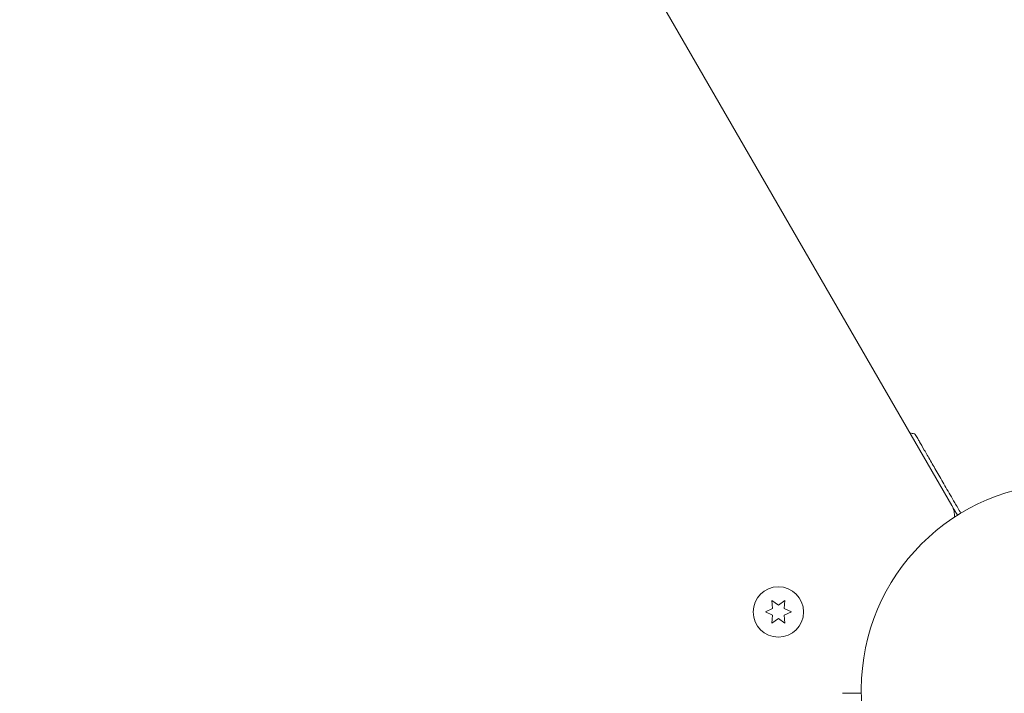
# Model space of a CAD drawing. Units: millimetres. Extents: x -10146 to 11599, y -12009 to 6788.
# Drawn here: x -3744 to -3490, y -925 to -751 of the extents above; entities that cross this region are included whole.
import ezdxf

# ---------------------------------------------------------------- set-up
doc = ezdxf.new("R2010")
doc.units = ezdxf.units.MM
doc.header["$LTSCALE"] = 20
doc.linetypes.add('HIDDEN', pattern=[9.525, 6.35, -3.175])
doc.layers.add('2d', color=230, linetype='Continuous')
doc.layers.add('EN-Free_Space_Hatch', color=10, linetype='HIDDEN')

msp = doc.modelspace()

# ---------------------------------------------------------------- hatches: boundary and pattern name
at = {"layer": 'EN-Free_Space_Hatch'}
h = msp.add_hatch(dxfattribs=at)
h.set_pattern_fill('ANSI31', color=256, scale=100)
h.set_pattern_definition([(256.7138, (-1772.05, 4038.24), (309.002, -72.9663), [])])
edge = h.paths.add_edge_path()
edge.add_line((-153.14, 2265.51), (-462.82, 2801.88))
edge.add_arc((-2187.04, 1806.4), 1990.97, 30, 72.57984)
edge.add_arc((-1255.36, 4775.73), 1121.1, 214.15082, 252.57984, ccw=False)
edge.add_line((-2183.14, 4146.37), (-2801.45, 5146.96))
edge.add_arc((-3652.14, 4621.28), 1000, 31.71381, 211.71381)
edge.add_line((-4502.82, 4095.61), (-3722.56, 2832.93))
edge.add_arc((-1772.05, 4038.24), 2292.87, 211.71381, 259.65588)
edge.add_line((-2183.76, 1782.64), (-1885.19, 1265.51))
edge.add_arc((-1019.17, 1765.51), 1000, 210, 390)
edge = h.paths.add_edge_path()
edge.add_line((-4492.74, -8327.45), (-4492.74, -10008.59))
edge.add_arc((-5492.74, -10008.59), 1000, -90, 0, ccw=False)
edge.add_arc((-5492.74, -10008.59), 1000, 180, 270, ccw=False)
edge.add_line((-6492.74, -10008.59), (-6492.74, -8327.45))
edge.add_line((-6492.74, -8327.45), (-4492.74, -8327.45))
edge = h.paths.add_edge_path()
edge.add_line((1488.87, -4032.63), (2844.21, -5503.37))
edge.add_line((2844.21, -5503.37), (1607.95, -6642.62))
edge.add_arc((930.28, -5907.25), 1000, 222.66156, 312.66156, ccw=False)
edge.add_arc((930.28, -5907.25), 1000, 132.66156, 222.66156, ccw=False)
edge.add_line((252.62, -5171.88), (1488.87, -4032.63))
edge = h.paths.add_edge_path()
edge.add_line((5191.03, 2410.47), (4881.35, 2946.84))
edge.add_arc((3157.13, 1951.36), 1990.97, 30, 72.57984)
edge.add_arc((4088.81, 4920.69), 1121.1, 214.15082, 252.57984, ccw=False)
edge.add_line((3161.03, 4291.33), (2542.72, 5291.92))
edge.add_arc((1692.03, 4766.24), 1000, 31.71381, 211.71381)
edge.add_line((841.35, 4240.57), (1621.61, 2977.89))
edge.add_arc((3572.12, 4183.2), 2292.87, 211.71381, 259.65588)
edge.add_line((3160.41, 1927.6), (3458.98, 1410.47))
edge.add_arc((4325, 1910.47), 1000, 210, 390)
edge = h.paths.add_edge_path()
edge.add_arc((-714.02, -154.72), 500, 0, 360)

# ---------------------------------------------------------------- linework, layer by layer
at = {"layer": '2d', "lineweight": 0}
for p, q in [((-3503.37, -876.17), (-3988.51, -35.88)), ((-3502.84, -877.09), (-3503.37, -876.17)), ((-3502.84, -877.09), (-3502.94, -877.14)), ((-3502.84, -877.09), (-3501.92, -878.68)), ((-3548.08, -901.89), (-3549.76, -900.71)), ((-3549.76, -900.71), (-3549.58, -902.75)), ((-3546.41, -900.71), (-3548.08, -901.89)), ((-3546.58, -902.75), (-3546.41, -900.71)), ((-3549.58, -902.75), (-3551.43, -903.62)), ((-3544.73, -903.62), (-3546.58, -902.75)), ((-3551.43, -903.62), (-3549.58, -904.48)), ((-3549.58, -904.48), (-3549.76, -906.52)), ((-3549.76, -906.52), (-3548.08, -905.34)), ((-3548.08, -905.34), (-3546.41, -906.52)), ((-3546.58, -904.48), (-3544.73, -903.62)), ((-3546.41, -906.52), (-3546.58, -904.48)), ((-3531.3, -924.54), (-3526.7, -924.54))]:
    msp.add_line(p, q, dxfattribs=at)
for centre, radius in [((-3473.71, -923.54), 53), ((-3548.08, -903.62), 6.5)]:
    msp.add_circle(centre, radius, dxfattribs=at)
for centre, radius, start, end in [((-3561.65, -1153.69), 300, 80.6901, 80.8914), ((-3507.7, -878.67), 5, 353.9018, 30), ((-3531.3, -925.04), 0.5, 90, 120)]:
    msp.add_arc(centre, radius, start, end, dxfattribs=at)
for points, knots in [([(-3513.12, -857.64), (-3513.07, -857.65), (-3513.02, -857.67), (-3512.92, -857.72), (-3512.88, -857.75), (-3512.83, -857.8), (-3512.81, -857.82), (-3512.79, -857.85), (-3512.78, -857.87), (-3512.77, -857.88)], [0, 0, 0, 0, 0.1620218, 0.1620218, 0.3245668, 0.3245668, 0.3823087, 0.3823087, 0.4408471, 0.4408471, 0.4408471, 0.4408471]), ([(-3512.77, -857.88), (-3512.77, -857.88), (-3512.76, -857.89), (-3512.74, -857.93), (-3512.73, -857.96), (-3512.66, -858.08), (-3512.59, -858.2), (-3512.41, -858.51), (-3512.3, -858.7), (-3512.1, -859.04), (-3512.03, -859.17), (-3511.87, -859.43), (-3511.79, -859.58), (-3511.36, -860.32), (-3510.94, -861.05), (-3509.99, -862.7), (-3509.45, -863.63), (-3508.28, -865.67), (-3507.65, -866.76), (-3506.32, -869.06), (-3505.62, -870.27), (-3504.17, -872.79), (-3503.41, -874.1), (-3502.11, -876.34), (-3501.59, -877.24), (-3501.07, -878.15)], [0.04671067, 0.04671067, 0.04671067, 0.04671067, 0.0481169, 0.0481169, 0.04957499, 0.04957499, 0.05249116, 0.05249116, 0.05540734, 0.05540734, 0.05686543, 0.05686543, 0.05832351, 0.05832351, 0.06415587, 0.06415587, 0.06998822, 0.06998822, 0.07582057, 0.07582057, 0.08165292, 0.08165292, 0.08748527, 0.08748527, 0.09128771, 0.09128771, 0.09128771, 0.09128771])]:
    msp.add_open_spline(points, degree=3, knots=knots, dxfattribs=at)

doc.saveas('drawing.dxf')
